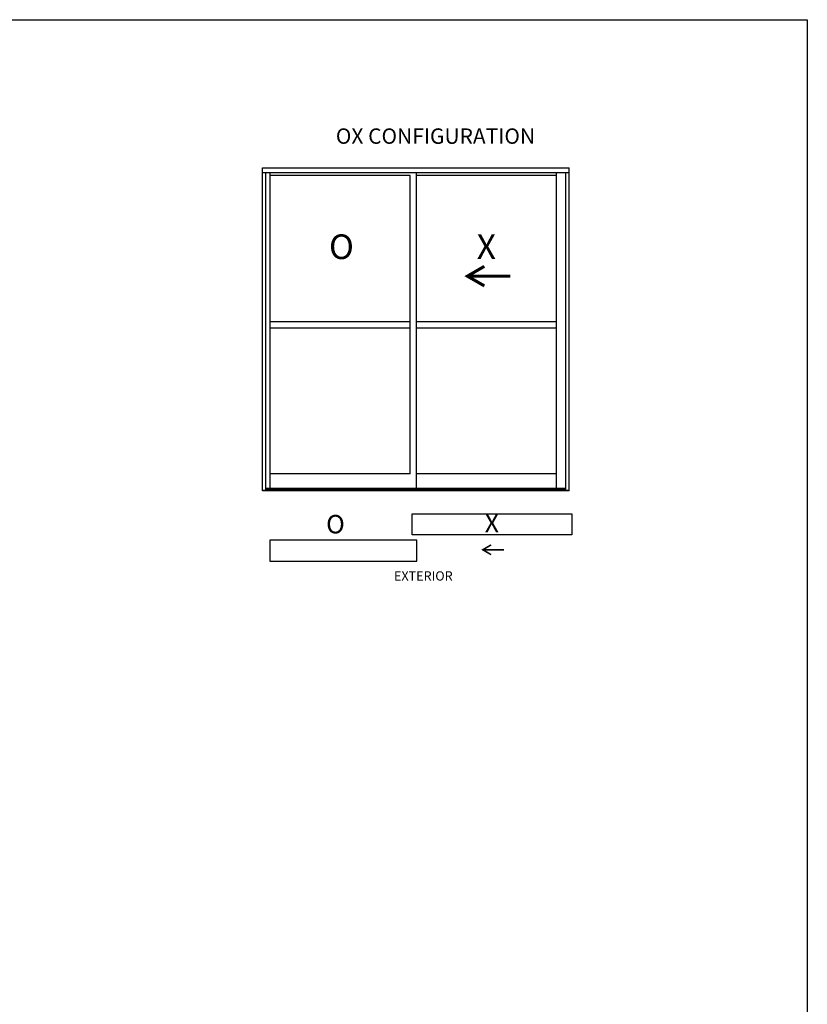
# Model space of a CAD drawing. Units: inches. Extents: x 0 to 579, y -19 to 37.
# Drawn here: x 320 to 336, y 17 to 37 of the extents above; entities that cross this region are included whole.
import ezdxf

# ---------------------------------------------------------------- set-up
doc = ezdxf.new("R2010")
doc.units = ezdxf.units.IN
doc.header["$MEASUREMENT"] = 0
doc.layers.add('Arcadia-Mview', color=6, linetype='Continuous', plot=False)
doc.layers.add('Arcadia-Profile', color=6, linetype='Continuous')
doc.layers.add('Arcadia-Text', color=3, linetype='Continuous')
doc.styles.get("Standard").update_dxf_attribs({"font": 'ARIALN.TTF'})

# ---------------------------------------------------------------- blocks, each defined once
blk = doc.blocks.new('Arrow_1')
at = {"layer": 'Arcadia-Text'}
for points, const_width in [([(-0.344, -0.198), (0, 0), (-0.343, 0.199)], 0.0628), ([(-0.051, -0.002), (-0.869, -0.001)], 0.0625)]:
    blk.add_lwpolyline(points, dxfattribs=dict(at, const_width=const_width))

msp = doc.modelspace()

# ---------------------------------------------------------------- linework, layer by layer
at = {"layer": 'Arcadia-Mview', "lineweight": -3}
msp.add_lwpolyline([(304, 37.31833), (336, 37.31833), (336, 0), (304, 0)], close=True, dxfattribs=at)
at = {"layer": 'Arcadia-Profile'}
for p, q in [((324.92948, 34.31074), (331.16336, 34.31074)), ((324.92948, 27.75368), (324.92948, 34.31074)), ((331.16336, 34.20912), (324.92948, 34.20912)), ((324.99981, 27.7615), (324.99981, 34.20912)), ((325.08738, 27.80058), (325.08738, 34.20912)), ((328.06059, 27.80058), (328.06059, 34.20912)), ((331.09303, 34.2066), (328.06059, 34.2066)), ((330.90387, 27.80075), (330.90387, 34.2066)), ((331.09303, 27.7615), (331.09303, 34.20912)), ((331.16336, 27.75368), (331.16336, 34.31074)), ((327.93396, 34.15438), (325.08738, 34.15438)), ((327.93396, 28.10152), (327.93396, 34.15438)), ((330.90387, 34.15438), (328.06059, 34.15438)), ((325.08738, 31.19045), (327.93396, 31.19045)), ((328.05729, 31.19045), (330.90387, 31.19045)), ((325.08738, 31.06545), (327.93396, 31.06545)), ((328.05729, 31.06545), (330.90387, 31.06545)), ((327.93396, 28.10152), (325.08738, 28.10152)), ((330.90387, 28.10152), (328.06059, 28.10152)), ((331.09303, 27.80058), (324.99981, 27.80058)), ((331.09303, 27.78651), (324.99981, 27.78651)), ((331.16336, 27.7615), (324.92948, 27.7615)), ((331.16336, 27.75368), (324.92948, 27.75368)), ((331.09303, 27.77318), (324.99981, 27.77318))]:
    msp.add_line(p, q, dxfattribs=at)
for points in [[(331.21904, 26.8598), (327.97387, 26.8598), (327.97387, 27.28579), (331.21904, 27.28579)], [(325.08324, 26.3273), (328.06757, 26.3273), (328.06757, 26.7533), (325.08324, 26.7533)]]:
    msp.add_lwpolyline(points, close=True, dxfattribs=at)

# ---------------------------------------------------------------- block references
at = {"layer": 'Arcadia-Profile', "xscale": -1}
msp.add_blockref('Arrow_1', (329.09556, 32.11158), dxfattribs=at)
at = {"layer": 'Arcadia-Profile', "xscale": -0.5, "yscale": 0.5, "zscale": 0.5}
msp.add_blockref('Arrow_1', (329.40605, 26.55647), dxfattribs=at)

# ---------------------------------------------------------------- texts
at = {"layer": 'Arcadia-Text'}
for s, height, p in [('OX CONFIGURATION', 0.3125, (326.42213, 34.79865)), ('O', 0.5, (326.28377, 32.45912)), ('X', 0.5, (329.28398, 32.45929)), ('O', 0.375, (326.22473, 26.88846)), ('X', 0.375, (329.44491, 26.9081)), ('EXTERIOR', 0.1875, (327.60416, 25.93148))]:
    msp.add_text(s, height=height, dxfattribs=at).set_placement(p)

doc.saveas('drawing.dxf')
